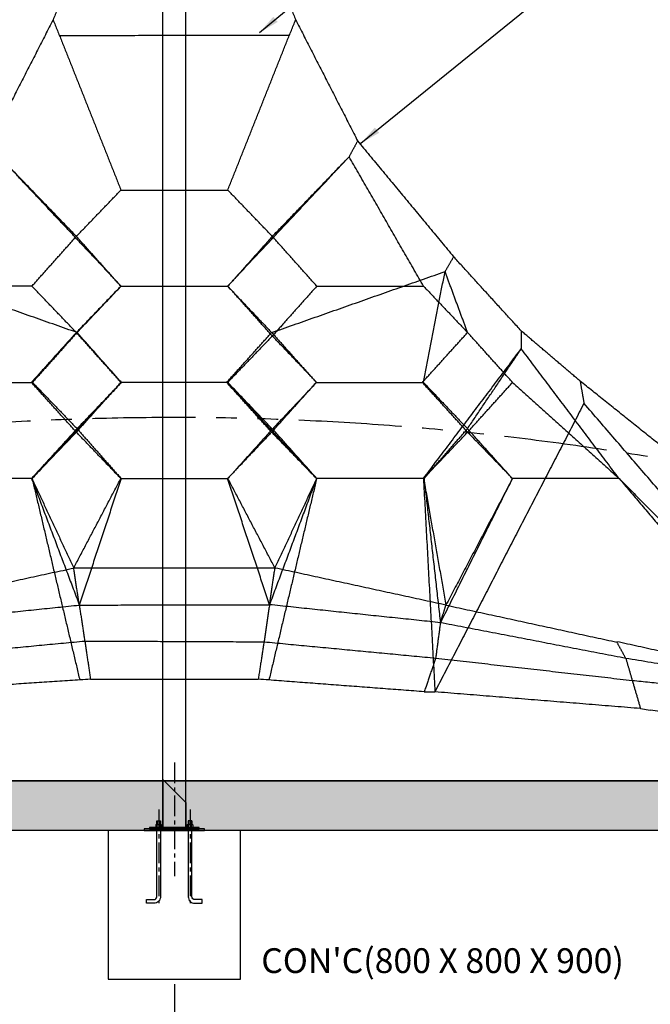
# Model space of a CAD drawing. Extents: x -1499 to 42050, y 0 to 29700.
# Drawn here: x 28138 to 31958, y 5462 to 11423 of the extents above; entities that cross this region are included whole.
import ezdxf

# ---------------------------------------------------------------- set-up
doc = ezdxf.new("R2010")
doc.units = 0
doc.header["$MEASUREMENT"] = 0
for name, pattern in [('CENTER', [2, 1.25, -0.25, 0.25, -0.25]), ('CENTER2', [28.575, 19.05, -3.175, 3.175, -3.175]), ('PHANTOM', [2.5, 1.25, -0.25, 0.25, -0.25, 0.25, -0.25])]:
    doc.linetypes.add(name, pattern=pattern)
doc.layers.get('0').update_dxf_attribs({"linetype": 'CONTINUOUS'})
doc.layers.get('DEFPOINTS').update_dxf_attribs({"linetype": 'CONTINUOUS'})
for name, color, linetype in [('CL', 1, 'CENTER2'), ('DIM', 8, 'CONTINUOUS'), ('TEXT', 8, 'CONTINUOUS')]:
    doc.layers.add(name, color=color, linetype=linetype)
doc.styles.add('style1', font='arial.ttf')
doc.dimstyles.new('ROPECAMP (STANDARD)', dxfattribs={"dimscale": 50, "dimtxt": 3.2, "dimasz": 3, "dimexe": 1.25, "dimexo": 0.625, "dimtad": 1, "dimdec": 0, "dimdsep": 46, "dimtxsty": 'style1', "dimcen": 0, "dimclrd": 8, "dimclre": 8, "dimclrt": 2, "dimadec": 0, "dimazin": 0, "dimtfac": 1, "dimtdec": 0, "dimtix": 1, "dimtmove": 1, "dimatfit": 3, "dimfxl": 1.25, "dimtolj": 1, "dimtzin": 0, "dimlwd": -1, "dimarcsym": 0})
doc.dimstyles.get("Standard").update_dxf_attribs({"dimscale": 20, "dimtxt": 3, "dimasz": 2.5, "dimexe": 1.25, "dimexo": 0.625, "dimtad": 1, "dimdec": 0, "dimdsep": 46, "dimtxsty": 'style1', "dimcen": 2.5, "dimclrd": 256, "dimclre": 256, "dimclrt": 256, "dimadec": 0, "dimazin": 0, "dimtfac": 1, "dimtdec": 0, "dimtix": 1, "dimtmove": 1, "dimatfit": 3, "dimfxl": 1.25, "dimtolj": 1, "dimtzin": 0, "dimlwd": -1, "dimarcsym": 0})

# ---------------------------------------------------------------- blocks, each defined once
blk = doc.blocks.new('*D69')
at = {"layer": 'DEFPOINTS', "color": 0, "transparency": 16777216}
for p in [(22145.7, 5614.5), (29075.3, 5614.5), (29075.3, 5107.7)]:
    blk.add_point(p, dxfattribs=at)
at = {"layer": 'DIM', "color": 8, "lineweight": -2, "transparency": 16777216}
for p, q in [((22145.7, 5583.2), (22145.7, 5045.2)), ((29075.3, 5583.2), (29075.3, 5045.2))]:
    blk.add_line(p, q, dxfattribs=at)
at = {"layer": 'DIM', "color": 8, "transparency": 16777216}
blk.add_line((22295.7, 5107.7), (28925.3, 5107.7), dxfattribs=at)
for points in [[(22295.7, 5132.7), (22295.7, 5082.7), (22145.7, 5107.7)], [(28925.3, 5132.7), (28925.3, 5082.7), (29075.3, 5107.7)]]:
    blk.add_solid(points, dxfattribs=at)
at = {"layer": 'DIM', "color": 2, "transparency": 16777216, "insert": (25610.5, 5220.7), "char_height": 160, "attachment_point": 5, "style": 'style1'}
blk.add_mtext('\\A1;6930', dxfattribs=at)
blk = doc.blocks.new('*D68')
at = {"layer": 'DEFPOINTS', "color": 0, "transparency": 16777216}
for p in [(29075.3, 5614.5), (36005, 5614.5), (36005, 5107.7)]:
    blk.add_point(p, dxfattribs=at)
at = {"layer": 'DIM', "color": 8, "lineweight": -2, "transparency": 16777216}
for p, q in [((29075.3, 5583.2), (29075.3, 5045.2)), ((36005, 5583.2), (36005, 5045.2))]:
    blk.add_line(p, q, dxfattribs=at)
at = {"layer": 'DIM', "color": 8, "transparency": 16777216}
blk.add_line((29225.3, 5107.7), (35855, 5107.7), dxfattribs=at)
for points in [[(29225.3, 5132.7), (29225.3, 5082.7), (29075.3, 5107.7)], [(35855, 5132.7), (35855, 5082.7), (36005, 5107.7)]]:
    blk.add_solid(points, dxfattribs=at)
at = {"layer": 'DIM', "color": 2, "transparency": 16777216, "insert": (32540.2, 5220.7), "char_height": 160, "attachment_point": 5, "style": 'style1'}
blk.add_mtext('\\A1;6930', dxfattribs=at)
blk = doc.blocks.new('*D70')
at = {"layer": 'DEFPOINTS', "color": 0, "transparency": 16777216}
for p in [(29273, 14314.5), (40012.3, 14314.5), (39200.2, 6814.5)]:
    blk.add_point(p, dxfattribs=at)
at = {"layer": 'DIM', "color": 8, "lineweight": -2, "transparency": 16777216}
for p, q in [((29304.3, 14314.5), (40074.8, 14314.5)), ((39231.5, 6814.5), (40074.8, 6814.5))]:
    blk.add_line(p, q, dxfattribs=at)
at = {"layer": 'DIM', "color": 8, "transparency": 16777216}
blk.add_line((40012.3, 6964.5), (40012.3, 14164.5), dxfattribs=at)
for points in [[(39987.3, 14164.5), (40037.3, 14164.5), (40012.3, 14314.5)], [(39987.3, 6964.5), (40037.3, 6964.5), (40012.3, 6814.5)]]:
    blk.add_solid(points, dxfattribs=at)
at = {"layer": 'DIM', "color": 2, "transparency": 16777216, "insert": (39899.4, 10564.5), "char_height": 160, "attachment_point": 5, "rotation": 90, "style": 'style1'}
blk.add_mtext('\\A1;7500', dxfattribs=at)
blk = doc.blocks.new('*D67')
at = {"layer": 'DEFPOINTS', "color": 0, "transparency": 16777216}
for p in [(22145.7, 5614.5), (36005, 5614.5), (36005, 4726.2)]:
    blk.add_point(p, dxfattribs=at)
at = {"layer": 'DIM', "color": 8, "lineweight": -2, "transparency": 16777216}
for p, q in [((22145.7, 5583.2), (22145.7, 4663.7)), ((36005, 5583.2), (36005, 4663.7))]:
    blk.add_line(p, q, dxfattribs=at)
at = {"layer": 'DIM', "color": 8, "transparency": 16777216}
blk.add_line((22295.7, 4726.2), (35855, 4726.2), dxfattribs=at)
for points in [[(22295.7, 4751.2), (22295.7, 4701.2), (22145.7, 4726.2)], [(35855, 4751.2), (35855, 4701.2), (36005, 4726.2)]]:
    blk.add_solid(points, dxfattribs=at)
at = {"layer": 'DIM', "color": 2, "transparency": 16777216, "insert": (29075.3, 4839.2), "char_height": 160, "attachment_point": 5, "style": 'style1'}
blk.add_mtext('\\A1;13859', dxfattribs=at)
blk = doc.blocks.new('post plate')
for p, q in [((13993.2, 9507), (13854.1, 9646.1)), ((13854.1, 9646.1), (13854.1, 9355.1)), ((13993.2, 9507), (13993.2, 9355.1)), ((13817.6, 9395.1), (13839.6, 9395.1)), ((13818.6, 9396.1), (13818.6, 9373.1)), ((13820, 9373.1), (13837.3, 9373.1)), ((13820, 9355.1), (13820, 9371.3)), ((13837.3, 9355.1), (13837.3, 9371.3)), ((13838.6, 9396.1), (13838.6, 9373.1)), ((14029.6, 9395.1), (14007.6, 9395.1)), ((14008.6, 9396.1), (14008.6, 9373.1)), ((14027.3, 9373.1), (14010, 9373.1)), ((14010, 9355.1), (14010, 9371.3)), ((14027.3, 9355.1), (14027.3, 9371.3)), ((14028.6, 9396.1), (14028.6, 9373.1)), ((13818.6, 9346.1), (13817.6, 9343.8)), ((13818.6, 9355.1), (13818.6, 9346.1)), ((13818.6, 9346.1), (13838.6, 9346.1)), ((13838.6, 9355.1), (13838.6, 9346.1)), ((13838.6, 9346.1), (13839.6, 9343.8)), ((13878.6, 9346.1), (13878.6, 9337.1)), ((13968.6, 9346.1), (13968.6, 9337.1)), ((14008.6, 9346.1), (14007.6, 9343.8)), ((14008.6, 9355.1), (14008.6, 9346.1)), ((14028.6, 9346.1), (14008.6, 9346.1)), ((14028.6, 9355.1), (14028.6, 9346.1)), ((14028.6, 9346.1), (14029.6, 9343.8))]:
    blk.add_line(p, q)
for points in [[(13811.3, 9371.3), (13811.3, 9355.1), (13845.9, 9355.1), (13845.9, 9371.3, 0.421053), (13837.3, 9371.3, 0.210526), (13820, 9371.3, 0.421053)], [(14035.9, 9371.3), (14035.9, 9355.1), (14001.3, 9355.1), (14001.3, 9371.3, -0.421053), (14010, 9371.3, -0.210526), (14027.3, 9371.3, -0.421053)]]:
    blk.add_lwpolyline(points, format="xyb", close=True)
for points in [[(13820, 9373.1), (13815.7, 9373.1)], [(13817.6, 9373.1), (13817.6, 9395.1), (13818.6, 9396.1), (13838.6, 9396.1), (13839.6, 9395.1), (13839.6, 9373.1)], [(13841.6, 9373.1), (13837.3, 9373.1)], [(14005.7, 9373.1), (14010, 9373.1)], [(14029.6, 9373.1), (14029.6, 9395.1), (14028.6, 9396.1), (14008.6, 9396.1), (14007.6, 9395.1), (14007.6, 9373.1)], [(14027.3, 9373.1), (14031.6, 9373.1)]]:
    blk.add_lwpolyline(points)
for points in [[(13741.1, 9337.1), (14106.1, 9337.1), (14106.1, 9346.1), (13741.1, 9346.1)], [(13773.6, 9346.1), (14073.6, 9346.1), (14073.6, 9355.1), (13773.6, 9355.1)]]:
    blk.add_lwpolyline(points, close=True)
for points in [[(13839.6, 9355.1), (13839.6, 8936.1, -0.414214), (13799.6, 8896.1), (13754.6, 8896.1), (13754.6, 8918.1), (13799.6, 8918.1, 0.414214), (13817.6, 8936.1), (13817.6, 9355.1)], [(14007.6, 9355.1), (14007.6, 8936.1, 0.414214), (14047.6, 8896.1), (14092.6, 8896.1), (14092.6, 8918.1), (14047.6, 8918.1, -0.414214), (14029.6, 8936.1), (14029.6, 9355.1)]]:
    blk.add_lwpolyline(points, format="xyb")
at = {"layer": 'CL', "linetype": 'CENTER', "ltscale": 100}
for p, q in [((13923.6, 9747.9), (13923.6, 9060.4)), ((13828.6, 9463.8), (13828.6, 8896.1)), ((14018.6, 9463.8), (14018.6, 8896.1))]:
    blk.add_line(p, q, dxfattribs=at)

msp = doc.modelspace()

# ---------------------------------------------------------------- hatches: boundary and pattern name
h = msp.add_hatch()
h.set_pattern_fill('AR-SAND', color=256, scale=50, style=0)
h.set_pattern_definition([(37.5, (-23403.55, 8448.17), (-3.14967, 96.34119), [0, -76, 0, -85, 0, -81.25]), (7.5, (-23403.55, 8448.17), (88.48884, 141.1073), [0, -41, 0, -68.5, 0, -26.25]), (327.5, (-23465.05, 8448.17), (155.70709, 0.28295), [0, -25, 0, -90, 0, -117.5]), (317.5, (-23465.05, 8448.17), (150.30633, 43.88378), [0, -12.5, 0, -59, 0, -67.5])])
h.paths.add_polyline_path([(39237.7, 6814.5), (18508.4, 6814.5), (18508.4, 6514.5), (39237.7, 6514.5)])

# ---------------------------------------------------------------- linework, layer by layer
for p, q in [((29005.4, 6532.5), (29005.4, 14314.5)), ((29145.2, 6532.5), (29145.2, 14314.5)), ((39237.7, 6814.5), (18508.4, 6814.5)), ((21297.3, 6814.5), (36853.4, 6814.5)), ((39237.7, 6514.5), (18508.4, 6514.5))]:
    msp.add_line(p, q)
at = {"color": 1}
for p, q in [((30589, 7354.2), (30653.7, 7353.7)), ((31898.7, 7252.6), (31958.3, 7243.2))]:
    msp.add_line(p, q, dxfattribs=at)
msp.add_lwpolyline([(28675.3, 5614.5), (29475.3, 5614.5), (29475.3, 6514.5), (28675.3, 6514.5)], close=True)
at = {"color": 6, "linetype": 'PHANTOM', "ltscale": 500}
msp.add_arc((29075.3, -8433.2), 17447.7, 60.84525, 119.15475, dxfattribs=at)
at = {"color": 1}
for points in [[(28546, 11939.4), (28443.4, 11681.3), (28340.9, 11423.2)], [(29604.5, 11939.4), (29707.1, 11681.3), (29809.7, 11423.2)], [(28340.9, 11423.2), (28153.1, 11056.2), (27965.2, 10689.3)], [(28340.9, 11423.2), (28546.5, 10907.5), (28752, 10391.9)], [(29398.6, 10391.9), (29604.2, 10907.5), (29809.7, 11423.2)], [(29809.7, 11423.2), (29997.6, 11056.2), (30185.4, 10689.3)], [(28379, 11327.7), (29075.3, 11328.9), (29771.7, 11330.1)], [(29772, 11329.8), (29771.8, 11330), (29771.7, 11330.1)], [(30185.4, 10689.3), (30159.7, 10641.3), (30133.9, 10593.3)], [(30185.4, 10689.3), (30476.1, 10338.8), (30766.8, 9988.2)], [(28752.9, 9809.7), (28384.8, 10201.5), (28016.7, 10593.3)], [(28481.8, 10111.3), (28249.3, 10352.3), (28016.7, 10593.3)], [(29397.8, 9809.7), (29765.8, 10201.5), (30133.9, 10593.3)], [(29668.8, 10111.3), (29901.4, 10352.3), (30133.9, 10593.3)], [(30584.8, 9809.7), (30359.3, 10201.5), (30133.9, 10593.3)], [(28481.8, 10111.3), (28616.9, 10251.6), (28752, 10391.9)], [(28748, 10391.9), (29073.3, 10391.9), (29398.6, 10391.9)], [(29668.8, 10111.3), (29533.7, 10251.6), (29398.6, 10391.9)], [(28212.6, 9809.7), (28347.2, 9960.5), (28481.8, 10111.3)], [(28751.1, 9809.7), (28616.5, 9960.5), (28481.8, 10111.3)], [(29668.8, 10111.3), (29534.2, 9960.5), (29399.5, 9809.7)], [(29938.1, 9809.7), (29803.5, 9960.5), (29668.8, 10111.3)], [(30766.8, 9988.2), (30740.8, 9943.2), (30714.8, 9898.3)], [(31176.5, 9538.8), (30971.6, 9763.5), (30766.8, 9988.2)], [(28486, 9529.1), (27960.9, 9713.7), (27435.8, 9898.3)], [(29664.7, 9529.1), (30189.8, 9713.7), (30714.8, 9898.3)], [(30583.9, 9227.5), (30649.4, 9562.9), (30714.8, 9898.3)], [(30851.6, 9529.1), (30783.2, 9713.7), (30714.8, 9898.3)], [(28212.6, 9809.7), (27889.2, 9809.7), (27565.9, 9809.7)], [(28481.8, 9529.1), (28347.2, 9669.4), (28212.6, 9809.7)], [(28481.8, 9529.1), (28616.5, 9669.4), (28751.1, 9809.7)], [(28486, 9529.1), (28619.4, 9669.4), (28752.9, 9809.7)], [(28751.1, 9809.7), (28752, 9809.7), (28752.9, 9809.7)], [(28752.9, 9809.7), (29075.3, 9809.7), (29397.8, 9809.7)], [(29399.5, 9809.7), (29398.7, 9809.7), (29397.8, 9809.7)], [(29397.8, 9809.7), (29531.2, 9669.4), (29664.7, 9529.1)], [(29668.8, 9508.1), (29534.2, 9658.9), (29399.5, 9809.7)], [(29938.1, 9809.7), (29803.5, 9658.9), (29668.8, 9508.1)], [(29936.1, 9809.7), (29937.1, 9809.7), (29938.1, 9809.7)], [(29938.1, 9809.7), (30261.4, 9809.7), (30584.8, 9809.7)], [(30584.8, 9809.7), (30718.2, 9669.4), (30851.6, 9529.1)], [(31533.1, 9235.2), (31354.8, 9387), (31176.5, 9538.8)], [(31176.5, 9538.8), (31176.5, 9484.7), (31176.5, 9430.6)], [(28481.8, 9529.1), (28345.7, 9378.3), (28209.5, 9227.5)], [(28486, 9529.1), (28350.9, 9378.3), (28215.8, 9227.5)], [(28752, 9227.5), (28616.9, 9378.3), (28481.8, 9529.1)], [(28754.4, 9227.5), (28620.2, 9378.3), (28486, 9529.1)], [(29392.3, 9227.5), (29528.5, 9378.3), (29664.7, 9529.1)], [(29668.8, 9508.1), (29533.7, 9367.8), (29398.6, 9227.5)], [(29664.7, 9529.1), (29799.7, 9378.3), (29934.8, 9227.5)], [(29937.2, 9227.5), (29803, 9367.8), (29668.8, 9508.1)], [(30577.5, 9227.5), (30714.6, 9378.3), (30851.6, 9529.1)], [(31124, 9227.5), (30987.8, 9378.3), (30851.6, 9529.1)], [(30583.9, 8645.3), (30880.2, 9038), (31176.5, 9430.6)], [(30850.8, 8946.9), (31013.6, 9188.8), (31176.5, 9430.6)], [(31769.1, 8645.3), (31472.8, 9038), (31176.5, 9430.6)], [(27566.8, 9227.5), (27891.3, 9227.5), (28215.8, 9227.5)], [(28481.8, 8925.9), (28345.7, 9076.7), (28209.5, 9227.5)], [(28754.4, 9227.5), (28483.9, 8936.4), (28213.4, 8645.3)], [(28215.8, 9227.5), (28350.9, 9087.2), (28486, 8946.9)], [(28481.8, 8925.9), (28616.9, 9076.7), (28752, 9227.5)], [(28486, 8946.9), (28620.2, 9087.2), (28754.4, 9227.5)], [(29392.3, 9227.5), (29073.3, 9227.5), (28754.4, 9227.5)], [(29664.7, 8925.9), (29528.5, 9076.7), (29392.3, 9227.5)], [(29937.2, 8645.3), (29664.8, 8936.4), (29392.3, 9227.5)], [(29398.6, 9227.5), (29395.5, 9227.5), (29392.3, 9227.5)], [(29668.8, 8944.5), (29533.7, 9086), (29398.6, 9227.5)], [(29664.7, 8925.9), (29799.8, 9076.7), (29934.9, 9227.5)], [(29937.2, 9227.5), (29803, 9086), (29668.8, 8944.5)], [(29934.8, 9227.5), (30259.3, 9227.5), (30583.9, 9227.5)], [(30851.6, 8925.9), (30714.6, 9076.7), (30577.5, 9227.5)], [(30583.9, 9227.5), (30717.3, 9087.2), (30850.8, 8946.9)], [(30851.6, 8925.9), (30987.8, 9076.7), (31124, 9227.5)], [(31124, 9227.5), (31123, 9227.5), (31122, 9227.5)], [(31124, 9227.5), (31446.5, 8936.4), (31769.1, 8645.3)], [(31533.1, 9235.2), (31544.8, 9168), (31556.5, 9100.8)], [(32141.4, 8748.2), (31837.2, 8991.7), (31533.1, 9235.2)], [(31556.5, 9100.8), (31105.2, 8227.5), (30653.9, 7354.3)], [(33054.4, 7362.5), (32305.5, 8231.6), (31556.5, 9100.8)], [(28486, 8946.9), (28348.2, 8796.1), (28210.4, 8645.3)], [(28486, 8946.9), (28619.4, 8796.1), (28752.9, 8645.3)], [(29668.8, 8944.5), (29534.2, 8794.9), (29399.5, 8645.3)], [(29938.1, 8645.3), (29803.5, 8796.1), (29668.8, 8946.9)], [(30587.8, 8645.3), (30719.3, 8796.1), (30850.8, 8946.9)], [(31122.4, 8645.3), (30986.6, 8796.1), (30850.8, 8946.9)], [(28212.6, 8645.3), (28347.2, 8785.6), (28481.8, 8925.9)], [(28751.1, 8645.3), (28616.5, 8785.6), (28481.8, 8925.9)], [(29664.7, 8925.9), (29531.2, 8785.6), (29397.8, 8645.3)], [(29936.4, 8645.3), (29800.5, 8785.6), (29664.7, 8925.9)], [(30584.8, 8645.3), (30718.2, 8785.6), (30851.6, 8925.9)], [(30851.6, 8925.9), (30987.5, 8785.6), (31123.3, 8645.3)], [(28213.4, 8645.3), (27890.1, 8645.3), (27566.8, 8645.3)], [(28210.4, 8645.3), (28354.9, 8263.4), (28499.3, 7881.4)], [(28212.6, 8645.3), (28339.1, 8374.3), (28465.6, 8103.4)], [(28213.4, 8645.3), (28357.8, 8035.6), (28502.1, 7426)], [(28465.6, 8103.4), (28608.4, 8374.3), (28751.1, 8645.3)], [(28752.9, 8645.3), (28626.1, 8262.2), (28499.3, 7879)], [(28752.9, 8645.3), (28752, 8645.3), (28751.1, 8645.3)], [(28752.9, 8645.3), (29075.3, 8645.3), (29397.8, 8645.3)], [(29397.8, 8645.3), (29398.7, 8645.3), (29399.5, 8645.3)], [(29651.7, 7881.4), (29524.7, 8263.4), (29397.8, 8645.3)], [(29685, 8103.4), (29542.3, 8374.3), (29399.5, 8645.3)], [(29937.2, 8645.3), (29792.7, 8035.4), (29648.3, 7425.4)], [(29936.4, 8645.3), (29794, 8263.4), (29651.7, 7881.4)], [(29685, 8103.4), (29811.6, 8374.3), (29938.1, 8645.3)], [(29936.1, 8645.3), (29936.2, 8645.3), (29936.4, 8645.3)], [(29937.2, 8645.3), (29936.8, 8645.3), (29936.4, 8645.3)], [(30583.9, 8645.3), (30260.5, 8645.3), (29937.2, 8645.3)], [(30583.9, 8645.3), (30618.8, 7999.5), (30653.7, 7353.7)], [(30587.8, 8645.3), (30585.8, 8645.3), (30583.9, 8645.3)], [(30584.8, 8645.3), (30652.6, 8262.2), (30720.4, 7879)], [(30587.8, 8645.3), (30637.2, 8208.8), (30686.7, 7772.3)], [(31122.4, 8645.3), (30904.6, 8208.8), (30686.7, 7772.3)], [(31123.3, 8645.3), (30921.9, 8262.2), (30720.4, 7879)], [(31769.1, 8645.3), (31445.8, 8645.3), (31122.4, 8645.3)], [(31769.1, 8645.3), (32288.1, 8035.4), (32807.2, 7425.4)], [(31769.1, 8645.3), (32411.7, 8000.5), (33054.3, 7355.6)], [(27430.2, 7879), (27947.9, 7991.2), (28465.6, 8103.4)], [(29685, 8103.4), (29075.3, 8103.4), (28465.6, 8103.4)], [(28499.3, 7879), (28482.5, 7991.2), (28465.6, 8103.4)], [(29651.7, 7881.4), (29668.3, 7992.4), (29685, 8103.4)], [(30720.4, 7879), (30202.7, 7991.2), (29685, 8103.4)], [(27464, 7772.3), (27981.7, 7825.6), (28499.3, 7879)], [(28499.3, 7879), (29075.5, 7880.2), (29651.7, 7881.4)], [(28499.3, 7879), (28516.2, 7769.3), (28533, 7659.5)], [(29651.7, 7881.4), (29635, 7768.1), (29618.4, 7654.7)], [(30686.7, 7772.3), (30169.2, 7826.8), (29651.7, 7881.4)], [(30686.7, 7772.3), (30703.6, 7825.6), (30720.4, 7879)], [(30720.4, 7879), (31238.2, 7766.9), (31755.9, 7654.7)], [(30686.7, 7772.3), (30672.2, 7664.3), (30657.7, 7556.3)], [(31809.8, 7556.3), (31248.3, 7664.3), (30686.7, 7772.3)], [(28533, 7659.5), (28013.1, 7610.3), (27493.2, 7561.1)], [(29618.4, 7654.7), (29075.7, 7657.1), (28533, 7659.5)], [(28533, 7659.5), (28550.2, 7544.9), (28567.3, 7430.3)], [(29618.4, 7654.7), (29600.9, 7544.9), (29583.4, 7430.3)], [(30657.7, 7556.3), (30138, 7605.5), (29618.4, 7654.7)], [(31755.9, 7659.5), (32273.6, 7544.9), (32791.3, 7430.3)], [(31809.8, 7556.3), (31782.9, 7605.5), (31755.9, 7654.7)], [(30657.7, 7556.3), (30623.3, 7455.2), (30589, 7354.2)], [(31849.4, 7420.8), (31253.6, 7488.5), (30657.7, 7556.3)], [(31809.8, 7556.3), (31829.6, 7488.5), (31849.4, 7420.8)], [(33032.8, 7355.3), (32421.3, 7455.8), (31809.8, 7556.3)], [(28567.3, 7430.3), (28070.2, 7397.1), (27573.1, 7363.8)], [(28567.3, 7430.3), (29075.3, 7430.3), (29583.4, 7430.3)], [(30589, 7354.2), (30086.2, 7392.2), (29583.4, 7430.3)], [(31849.4, 7420.8), (31874.1, 7336.7), (31898.7, 7252.6)], [(33530.3, 7253.6), (32689.9, 7337.2), (31849.4, 7420.8)], [(31898.7, 7252.6), (31276.2, 7303.2), (30653.7, 7353.7)], [(32868.4, 7118.1), (32413.3, 7180.7), (31958.3, 7243.2)]]:
    msp.add_open_spline(points, degree=2, dxfattribs=at)
at = {"layer": 'DIM'}
msp.add_line((21297.3, 6814.5), (36853.4, 6814.5), dxfattribs=at)

# ---------------------------------------------------------------- block references
msp.add_blockref('post plate', (15151.7, -2822.6))

# ---------------------------------------------------------------- texts
at = {"layer": 'TEXT', "style": 'style1'}
msp.add_text("CON'C(800 X 800 X 900)", height=150, dxfattribs=at).set_placement((29601.7, 5651.3))

# ---------------------------------------------------------------- dimensions: what is measured, and where the dimension line sits
at = {"layer": 'DIM'}
dim = msp.add_linear_dim(base=(40012.3, 14314.5), p1=(39200.2, 6814.5), p2=(29273, 14314.5), angle=90, dimstyle='ROPECAMP (STANDARD)', dxfattribs=at)
dim.commit()
dim.dimension.update_dxf_attribs({"geometry": '*D70', "text_midpoint": (39899.4, 10564.5)})
for base, p1, p2, picture, middle in [((29075.3, 5107.7), (22145.7, 5614.5), (29075.3, 5614.5), '*D69', (25610.5, 5220.7)), ((36005, 4726.2), (22145.7, 5614.5), (36005, 5614.5), '*D67', (29075.3, 4839.2)), ((36005, 5107.7), (29075.3, 5614.5), (36005, 5614.5), '*D68', (32540.2, 5220.7))]:
    dim = msp.add_linear_dim(base=base, p1=p1, p2=p2, dimstyle='ROPECAMP (STANDARD)', dxfattribs=at)
    dim.commit()
    dim.dimension.update_dxf_attribs({"geometry": picture, "text_midpoint": middle})

# ---------------------------------------------------------------- leaders
for points in [[(29591.8, 11345.2), (31283.9, 12758.3), (36199.2, 12758.3)], [(30205.6, 10675.4), (31486.5, 11713.1), (36304.9, 11713.1)]]:
    msp.add_leader(points, dimstyle='Standard', override={"dimscale": 50, "dimtxt": 3, "dimasz": 2.5, "dimexe": 1.25, "dimexo": 0.625, "dimgap": 0.625, "dimtad": 1, "dimtih": 0, "dimtoh": 0, "dimdec": 0, "dimzin": 8, "dimtxsty": 'style1', "dimcen": 2.5, "dimclrd": 256, "dimclre": 256, "dimclrt": 2, "dimtdec": 0, "dimtix": 1, "dimtofl": 1, "dimtmove": 1}, dxfattribs=at)

doc.saveas('drawing.dxf')
